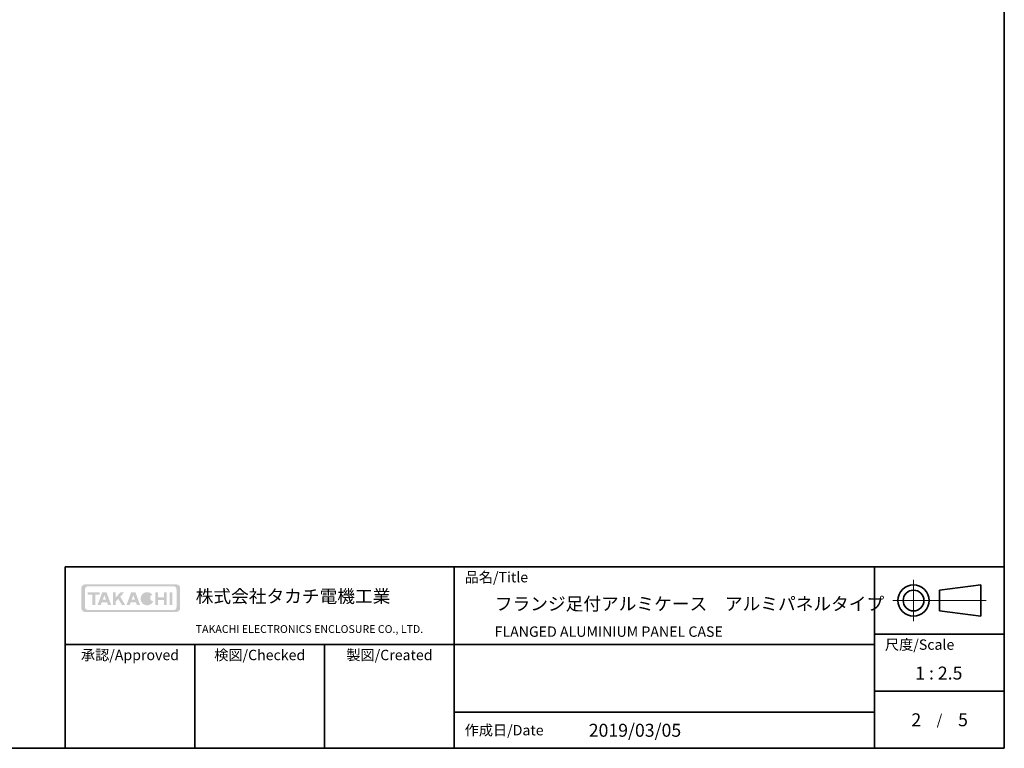
# Model space of a CAD drawing. Units: millimetres. Extents: x 22 to 3190, y 12 to 714.
# Drawn here: x 1121 to 1596, y 12 to 363 of the extents above; entities that cross this region are included whole.
import ezdxf
from ezdxf.enums import TextEntityAlignment as Align

# ---------------------------------------------------------------- set-up
doc = ezdxf.new("R2010")
doc.units = ezdxf.units.MM
doc.header["$LTSCALE"] = 1.5
doc.layers.add('Border (ISO)', color=7, linetype='Continuous', lineweight=35)
doc.layers.add('Title (ISO)', color=7, linetype='Continuous', lineweight=35)
doc.layers.add('Hatch (ISO)', color=1, linetype='Continuous', lineweight=18, true_color=0xff0000)
doc.styles.add('Note Text (TK)', font='MS PGothic.ttf')
doc.styles.add('文字スタイル67', font='arial.ttf')

# ---------------------------------------------------------------- blocks, each defined once
blk = doc.blocks.new('図面枠 tk図枠')
at = {"layer": 'Border (ISO)'}
for p in [(405.5, 289), (14.5, 8)]:
    blk.add_line(p, (405.5, 8), dxfattribs=at)
blk = doc.blocks.new('表題欄 tk表題欄')
at = {"layer": 'Hatch (ISO)'}
h = blk.add_hatch(color=256, dxfattribs=at)
edge = h.paths.add_edge_path(flags=0)
edge.add_arc((95.58, 236.3), 0.596, 270, 360)
edge.add_line((96.17, 236.3), (96.17, 239.71))
edge.add_arc((95.58, 239.71), 0.596, 0, 90)
edge.add_line((95.58, 240.31), (79.14, 240.31))
edge.add_arc((79.14, 239.71), 0.596, 90, 180)
edge.add_line((78.54, 239.71), (78.54, 236.3))
edge.add_arc((79.14, 236.3), 0.596, 180, 270)
edge.add_line((79.14, 235.7), (95.58, 235.7))
edge = h.paths.add_edge_path()
edge.add_line((77.84, 239.96), (77.84, 236.05))
edge.add_arc((78.54, 236.05), 0.702, 180, 270)
edge.add_line((78.54, 235.35), (96.17, 235.35))
edge.add_arc((96.17, 236.05), 0.702, 270, 360)
edge.add_line((96.87, 236.05), (96.87, 239.96))
edge.add_arc((96.17, 239.96), 0.702, 0, 90)
edge.add_line((96.17, 240.66), (78.54, 240.66))
edge.add_arc((78.54, 239.96), 0.702, 90, 180)
for points in [[(79.07, 239.15), (79.07, 238.66), (79.92, 238.66), (79.92, 236.66), (80.51, 236.66), (80.51, 238.66), (81.36, 238.66), (81.36, 239.15)], [(85.68, 236.66), (84.94, 237.89), (84.42, 237.32), (84.42, 236.66), (83.9, 236.66), (83.9, 239.15), (84.42, 239.15), (84.42, 238.1), (85.39, 239.15), (86.11, 239.15), (85.32, 238.3), (86.3, 236.66)], [(92.09, 239.15), (92.09, 236.66), (92.61, 236.66), (92.61, 237.66), (93.77, 237.66), (93.77, 236.66), (94.29, 236.66), (94.29, 239.15), (93.77, 239.15), (93.77, 238.15), (92.61, 238.15), (92.61, 239.15)], [(94.84, 239.15), (94.84, 236.66), (95.36, 236.66), (95.36, 239.15)]]:
    blk.add_hatch(color=256, dxfattribs=at).paths.add_polyline_path(points)
h = blk.add_hatch(color=256, dxfattribs=at)
h.paths.add_polyline_path([(82.59, 237.71), (81.95, 237.71), (82.27, 238.58)], flags=0)
h.paths.add_polyline_path([(82.78, 237.2), (81.76, 237.2), (81.57, 236.66), (80.95, 236.66), (81.86, 239.15), (82.68, 239.15), (83.59, 236.66), (82.98, 236.66)])
h = blk.add_hatch(color=256, dxfattribs=at)
h.paths.add_polyline_path([(87.53, 237.71), (88.16, 237.71), (87.85, 238.58)], flags=0)
h.paths.add_polyline_path([(87.14, 236.66), (87.34, 237.2), (88.35, 237.2), (88.55, 236.66), (89.17, 236.66), (88.25, 239.15), (87.44, 239.15), (86.52, 236.66)])
h = blk.add_hatch(color=256, dxfattribs=at)
edge = h.paths.add_edge_path()
edge.add_arc((90.52, 237.9), 1.27, 38.5505, 336.582)
edge.add_line((91.69, 237.4), (91.17, 237.62))
edge.add_ellipse((90.52, 237.9), major_axis=(0, -0.8), ratio=0.867347, start_angle=124.651, end_angle=429.4109, ccw=False)
edge.add_line((91.09, 238.36), (91.52, 238.7))
at = {"layer": 'Title (ISO)'}
for p, q in [((74.71, 244.05), (255.71, 244.05)), ((74.71, 209.05), (74.71, 244.05)), ((149.71, 244.05), (149.71, 209.05)), ((230.71, 244.05), (230.71, 209.05)), ((255.71, 244.05), (255.71, 209.05)), ((243.21, 239.55), (251.21, 240.55)), ((243.21, 239.55), (243.21, 235.55)), ((251.21, 234.55), (251.21, 240.55)), ((243.21, 235.55), (251.21, 234.55)), ((230.71, 231.05), (255.71, 231.05)), ((74.71, 229.05), (230.71, 229.05)), ((99.71, 229.05), (99.71, 209.05)), ((124.71, 229.05), (124.71, 209.05)), ((230.71, 220.05), (255.71, 220.05)), ((149.71, 216.05), (230.71, 216.05)), ((255.71, 209.05), (74.71, 209.05))]:
    blk.add_line(p, q, dxfattribs=at)
at = {"layer": 'Title (ISO)', "color": 4, "linetype": 'Continuous', "lineweight": 18, "true_color": 0x00ffff}
for p, q in [((238.21, 241.55), (238.21, 233.55)), ((252.21, 237.55), (234.21, 237.55))]:
    blk.add_line(p, q, dxfattribs=at)
at = {"layer": 'Title (ISO)'}
for radius in [3, 2]:
    blk.add_circle((238.21, 237.55), radius, dxfattribs=at)
at = {"layer": 'Title (ISO)', "color": 1, "true_color": 0xff0000, "char_height": 2, "line_spacing_factor": 1.5, "style": 'Note Text (TK)'}
for s, insert, attachment_point in [('\\fＭＳ Ｐゴシック|b0|i0;\\H2.0000;品名/Title', (151.71, 242.05), 4), ('\\fＭＳ Ｐゴシック|b0|i0;\\H2.0000;尺度/Scale', (232.71, 229.05), 4), ('\\fＭＳ Ｐゴシック|b0|i0;\\H2.0000;承認/Approved', (87.21, 227.05), 5), ('\\fＭＳ Ｐゴシック|b0|i0;\\H2.0000;検図/Checked', (112.21, 227.05), 5), ('\\fＭＳ Ｐゴシック|b0|i0;\\H2.0000;製図/Created', (137.21, 227.05), 5), ('\\fＭＳ Ｐゴシック|b0|i0;\\H2.0000;作成日/Date', (151.71, 212.55), 4)]:
    blk.add_mtext(s, dxfattribs=dict(at, insert=insert, attachment_point=attachment_point))
at = {"layer": 'Title (ISO)', "color": 7, "line_spacing_factor": 1.5, "style": 'Note Text (TK)'}
for s, insert, char_height, attachment_point in [('株式会社タカチ電機工業', (99.87, 238.05), 2.5, 4), ('\\fArial|b0|i0;\\H1.4986;TAKACHI ELECTRONICS ENCLOSURE CO., LTD.', (99.87, 232.05), 1.4986, 4), ('\\fＭＳ Ｐゴシック|b0|i0;\\H2.0000;/', (243.21, 214.55), 2, 5)]:
    blk.add_mtext(s, dxfattribs=dict(at, insert=insert, char_height=char_height, attachment_point=attachment_point))
at = {"layer": 'Title (ISO)', "color": 7}
for tag, p, height, style in [('<品名>_001', (157.52, 235.67), 2.5, 'Note Text (TK)'), ('<Title>_001', (157.48, 230.55), 2, '文字スタイル67'), ('<尺度>_001', (238.54, 222.31), 2.5, 'Note Text (TK)'), ('<ページ_No.>_001', (237.95, 213.3), 2.5, 'Note Text (TK)'), ('<総ページ数>_001', (246.8, 213.3), 2.5, 'Note Text (TK)'), ('作成日_001', (175.59, 211.28), 2.5, 'Note Text (TK)')]:
    blk.add_attdef(tag, p, '', height=height, dxfattribs=dict(at, style=style))
at = {"layer": 'Title (ISO)', "color": 7, "style": 'Note Text (TK)'}
blk.add_attdef('<承認>', text='', height=2.5, dxfattribs=at).set_placement((87.21, 217.05), align=Align.MIDDLE_CENTER)

msp = doc.modelspace()

# ---------------------------------------------------------------- block references
at = {"xscale": 2.5, "yscale": 2.5, "zscale": 2.5}
msp.add_blockref('図面枠 tk図枠', (582, -8), dxfattribs=at)
ref = msp.add_blockref('表題欄 tk表題欄', (956.4779, -510.6318), dxfattribs=dict(xscale=2.5, yscale=2.5, zscale=2.5))
ref.add_attrib('<品名>_001', 'フランジ足付アルミケース\u3000アルミパネルタイプ', (1350.2884, 78.5376), dxfattribs={"layer": 'Title (ISO)', "color": 7, "height": 6.25, "style": 'Note Text (TK)'})
ref.add_attrib('<尺度>_001', '1 : 2.5', (1552.8168, 45.1428), dxfattribs={"layer": 'Title (ISO)', "color": 7, "height": 6.25, "style": 'Note Text (TK)'})
ref.add_attrib('作成日_001', '2019/03/05', (1395.5227, 17.5717), dxfattribs={"layer": 'Title (ISO)', "color": 7, "height": 6.25, "style": 'Note Text (TK)'})
ref.add_attrib('<Title>_001', 'FLANGED ALUMINIUM PANEL CASE', (1350.177, 65.75), dxfattribs={"layer": 'Title (ISO)', "color": 7, "height": 5, "style": '文字スタイル67'})
ref.add_attrib('<ページ_No.>_001', '2', (1550.9773, 22.625), dxfattribs={"layer": 'Title (ISO)', "color": 7, "height": 6.25, "style": 'Note Text (TK)'})
ref.add_attrib('<総ページ数>_001', '5', (1573.4773, 22.625), dxfattribs={"layer": 'Title (ISO)', "color": 7, "height": 6.25, "style": 'Note Text (TK)'})

doc.saveas('drawing.dxf')
